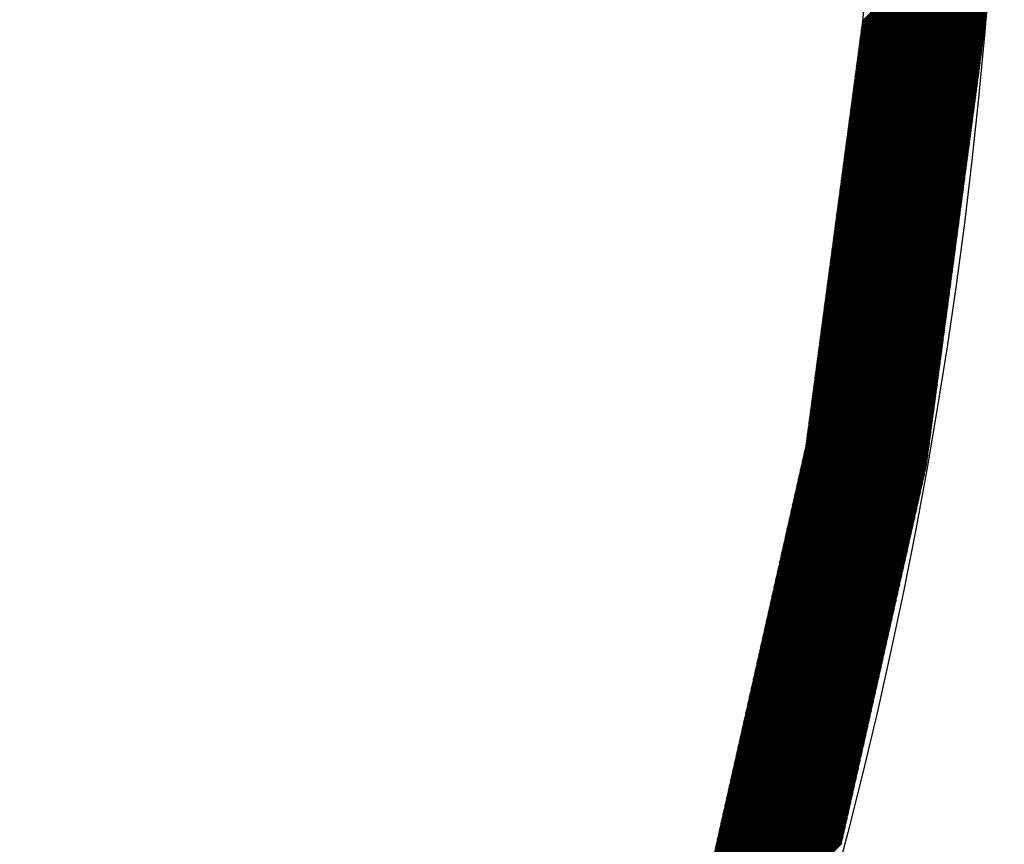
# Model space of a CAD drawing. Extents: x -201 to 589, y 372 to 916.
# Drawn here: x 54 to 71, y 683 to 698 of the extents above; entities that cross this region are included whole.
import ezdxf

# ---------------------------------------------------------------- set-up
doc = ezdxf.new("R2010")
doc.units = 0
doc.header["$LTSCALE"] = 13.290067
doc.layers.add('001', color=7, linetype='CONTINUOUS')
doc.layers.add('002', color=7, linetype='CONTINUOUS')

# ---------------------------------------------------------------- blocks, each defined once
blk = doc.blocks.new('PART0')
at = {"layer": '001'}
for p, q in [((68.818193, 698.125551), (71.162098, 700.469455)), ((68.820918, 698.145953), (71.162916, 700.487952)), ((68.823642, 698.166355), (71.163735, 700.506448)), ((68.826366, 698.186757), (71.164554, 700.524945)), ((68.82909, 698.207159), (71.165373, 700.543442)), ((68.831815, 698.22756), (71.166192, 700.561938)), ((68.834539, 698.247962), (71.167011, 700.580435)), ((68.837263, 698.268364), (71.16783, 700.598932)), ((68.839987, 698.288766), (71.168649, 700.617428)), ((68.790951, 697.921532), (71.153908, 700.284489)), ((68.793675, 697.941934), (71.154727, 700.302985)), ((68.796399, 697.962336), (71.155546, 700.321482)), ((68.799124, 697.982738), (71.156365, 700.339979)), ((68.801848, 698.003139), (71.157184, 700.358475)), ((68.804572, 698.023541), (71.158003, 700.376972)), ((68.807296, 698.043943), (71.158822, 700.395469)), ((68.810021, 698.064345), (71.159641, 700.413965)), ((68.812745, 698.084747), (71.16046, 700.432462)), ((68.815469, 698.105149), (71.161279, 700.450958)), ((68.763709, 697.717513), (71.145718, 700.099522)), ((68.766433, 697.737915), (71.146537, 700.118019)), ((68.769157, 697.758317), (71.147356, 700.136516)), ((68.771881, 697.778719), (71.148175, 700.155012)), ((68.774606, 697.79912), (71.148994, 700.173509)), ((68.77733, 697.819522), (71.149813, 700.192006)), ((68.780054, 697.839924), (71.150632, 700.210502)), ((68.782778, 697.860326), (71.151451, 700.228999)), ((68.785503, 697.880728), (71.15227, 700.247495)), ((68.788227, 697.90113), (71.153089, 700.265992)), ((68.73919, 697.533896), (71.138347, 699.933053)), ((68.741915, 697.554298), (71.139166, 699.951549)), ((68.744639, 697.574699), (71.139985, 699.970046)), ((68.747363, 697.595101), (71.140804, 699.988542)), ((68.750087, 697.615503), (71.141623, 700.007039)), ((68.752812, 697.635905), (71.142442, 700.025536)), ((68.755536, 697.656307), (71.143261, 700.044032)), ((68.75826, 697.676709), (71.14408, 700.062529)), ((68.760984, 697.697111), (71.144899, 700.081026)), ((68.711948, 697.329877), (71.130158, 699.748086)), ((68.714672, 697.350278), (71.130977, 699.766583)), ((68.717397, 697.37068), (71.131796, 699.785079)), ((68.720121, 697.391082), (71.132615, 699.803576)), ((68.722845, 697.411484), (71.133434, 699.822073)), ((68.725569, 697.431886), (71.134253, 699.840569)), ((68.728294, 697.452288), (71.135072, 699.859066)), ((68.731018, 697.47269), (71.13589, 699.877563)), ((68.733742, 697.493092), (71.136709, 699.896059)), ((68.736466, 697.513494), (71.137528, 699.914556)), ((68.684706, 697.125857), (71.121968, 699.56312)), ((68.68743, 697.146259), (71.122787, 699.581616)), ((68.690154, 697.166661), (71.123606, 699.600113)), ((68.692878, 697.187063), (71.124425, 699.61861)), ((68.695603, 697.207465), (71.125244, 699.637106)), ((68.698327, 697.227867), (71.126063, 699.655603)), ((68.701051, 697.248269), (71.126882, 699.6741)), ((68.703775, 697.268671), (71.127701, 699.692596)), ((68.7065, 697.289073), (71.12852, 699.711093)), ((68.709224, 697.309475), (71.129339, 699.72959)), ((68.660188, 696.94224), (71.114597, 699.39665)), ((68.662912, 696.962642), (71.115416, 699.415147)), ((68.665636, 696.983044), (71.116235, 699.433643)), ((68.66836, 697.003446), (71.117054, 699.45214)), ((68.671085, 697.023848), (71.117873, 699.470637)), ((68.673809, 697.04425), (71.118692, 699.489133)), ((68.676533, 697.064652), (71.119511, 699.50763)), ((68.679257, 697.085054), (71.12033, 699.526127)), ((68.681981, 697.105456), (71.121149, 699.544623)), ((68.632945, 696.738221), (71.106408, 699.211684)), ((68.635669, 696.758623), (71.107227, 699.23018)), ((68.638394, 696.779025), (71.108046, 699.248677)), ((68.641118, 696.799427), (71.108864, 699.267174)), ((68.643842, 696.819829), (71.109683, 699.28567)), ((68.646566, 696.840231), (71.110502, 699.304167)), ((68.649291, 696.860633), (71.111321, 699.322663)), ((68.652015, 696.881035), (71.11214, 699.34116)), ((68.654739, 696.901437), (71.112959, 699.359657)), ((68.657463, 696.921838), (71.113778, 699.378153)), ((68.605703, 696.534202), (71.098218, 699.026717)), ((68.608427, 696.554604), (71.099037, 699.045214)), ((68.611151, 696.575006), (71.099856, 699.063711)), ((68.613876, 696.595408), (71.100675, 699.082207)), ((68.6166, 696.61581), (71.101494, 699.100704)), ((68.619324, 696.636212), (71.102313, 699.1192)), ((68.622048, 696.656614), (71.103132, 699.137697)), ((68.624772, 696.677016), (71.103951, 699.156194)), ((68.627497, 696.697417), (71.10477, 699.17469)), ((68.630221, 696.717819), (71.105589, 699.193187)), ((68.581185, 696.350585), (71.090847, 698.860247)), ((68.583909, 696.370987), (71.091666, 698.878744)), ((68.586633, 696.391389), (71.092485, 698.897241)), ((68.589357, 696.411791), (71.093304, 698.915737)), ((68.592082, 696.432193), (71.094123, 698.934234)), ((68.594806, 696.452595), (71.094942, 698.952731)), ((68.59753, 696.472996), (71.095761, 698.971227)), ((68.600254, 696.493398), (71.09658, 698.989724)), ((68.602979, 696.5138), (71.097399, 699.008221)), ((68.553942, 696.146566), (71.082657, 698.675281)), ((68.556667, 696.166968), (71.083476, 698.693778)), ((68.559391, 696.18737), (71.084295, 698.712274)), ((68.562115, 696.207772), (71.085114, 698.730771)), ((68.564839, 696.228174), (71.085933, 698.749268)), ((68.567564, 696.248575), (71.086752, 698.767764)), ((68.570288, 696.268977), (71.087571, 698.786261)), ((68.573012, 696.289379), (71.08839, 698.804758)), ((68.575736, 696.309781), (71.089209, 698.823254)), ((68.57846, 696.330183), (71.090028, 698.841751)), ((68.5267, 695.942547), (71.074468, 698.490315)), ((68.529424, 695.962949), (71.075287, 698.508811)), ((68.532148, 695.983351), (71.076106, 698.527308)), ((68.534873, 696.003753), (71.076925, 698.545805)), ((68.537597, 696.024155), (71.077744, 698.564301)), ((68.540321, 696.044556), (71.078563, 698.582798)), ((68.543045, 696.064958), (71.079382, 698.601295)), ((68.54577, 696.08536), (71.080201, 698.619791)), ((68.548494, 696.105762), (71.08102, 698.638288)), ((68.551218, 696.126164), (71.081838, 698.656784)), ((68.502182, 695.75893), (71.067097, 698.323845)), ((68.504906, 695.779332), (71.067916, 698.342342)), ((68.50763, 695.799734), (71.068735, 698.360838)), ((68.510355, 695.820135), (71.069554, 698.379335)), ((68.513079, 695.840537), (71.070373, 698.397831)), ((68.515803, 695.860939), (71.071192, 698.416328)), ((68.518527, 695.881341), (71.072011, 698.434825)), ((68.521251, 695.901743), (71.07283, 698.453321)), ((68.523976, 695.922145), (71.073649, 698.471818)), ((68.474939, 695.554911), (71.058907, 698.138879)), ((68.477664, 695.575313), (71.059726, 698.157375)), ((68.480388, 695.595714), (71.060545, 698.175872)), ((68.483112, 695.616116), (71.061364, 698.194368)), ((68.485836, 695.636518), (71.062183, 698.212865)), ((68.488561, 695.65692), (71.063002, 698.231362)), ((68.491285, 695.677322), (71.063821, 698.249858)), ((68.494009, 695.697724), (71.06464, 698.268355)), ((68.496733, 695.718126), (71.065459, 698.286852)), ((68.499458, 695.738528), (71.066278, 698.305348)), ((68.450421, 695.371293), (71.034581, 697.955453)), ((68.453146, 695.391695), (71.037305, 697.975855)), ((68.45587, 695.412097), (71.040029, 697.996257)), ((68.458594, 695.432499), (71.042753, 698.016658)), ((68.461318, 695.452901), (71.045478, 698.03706)), ((68.464042, 695.473303), (71.048202, 698.057462)), ((68.466767, 695.493705), (71.050926, 698.077864)), ((68.469491, 695.514107), (71.05365, 698.098266)), ((68.472215, 695.534509), (71.056374, 698.118668)), ((68.428627, 695.208078), (71.012787, 697.792238)), ((68.431352, 695.22848), (71.015511, 697.812639)), ((68.434076, 695.248882), (71.018235, 697.833041)), ((68.4368, 695.269284), (71.020959, 697.853443)), ((68.439524, 695.289686), (71.023684, 697.873845)), ((68.442249, 695.310088), (71.026408, 697.894247)), ((68.444973, 695.33049), (71.029132, 697.914649)), ((68.447697, 695.350892), (71.031856, 697.935051)), ((68.404109, 695.024461), (70.988269, 697.60862)), ((68.406834, 695.044863), (70.990993, 697.629022)), ((68.409558, 695.065265), (70.993717, 697.649424)), ((68.412282, 695.085667), (70.996441, 697.669826)), ((68.415006, 695.106069), (70.999165, 697.690228)), ((68.41773, 695.126471), (71.00189, 697.71063)), ((68.420455, 695.146873), (71.004614, 697.731032)), ((68.423179, 695.167274), (71.007338, 697.751434)), ((68.425903, 695.187676), (71.010062, 697.771836)), ((68.379591, 694.840844), (70.96375, 697.425003)), ((68.382315, 694.861246), (70.966475, 697.445405)), ((68.38504, 694.881648), (70.969199, 697.465807)), ((68.387764, 694.90205), (70.971923, 697.486209)), ((68.390488, 694.922452), (70.974647, 697.506611)), ((68.393212, 694.942853), (70.977372, 697.527013)), ((68.395937, 694.963255), (70.980096, 697.547415)), ((68.398661, 694.983657), (70.98282, 697.567817)), ((68.401385, 695.004059), (70.985544, 697.588218)), ((68.357797, 694.677629), (70.941956, 697.261788)), ((68.360521, 694.698031), (70.944681, 697.28219)), ((68.363246, 694.718432), (70.947405, 697.302592)), ((68.36597, 694.738834), (70.950129, 697.322994)), ((68.368694, 694.759236), (70.952853, 697.343396)), ((68.371418, 694.779638), (70.955578, 697.363797)), ((68.374143, 694.80004), (70.958302, 697.384199)), ((68.376867, 694.820442), (70.961026, 697.404601)), ((68.333279, 694.494012), (70.917438, 697.078171)), ((68.336003, 694.514413), (70.920163, 697.098573)), ((68.338728, 694.534815), (70.922887, 697.118975)), ((68.341452, 694.555217), (70.925611, 697.139376)), ((68.344176, 694.575619), (70.928335, 697.159778)), ((68.3469, 694.596021), (70.93106, 697.18018)), ((68.349625, 694.616423), (70.933784, 697.200582)), ((68.352349, 694.636825), (70.936508, 697.220984)), ((68.355073, 694.657227), (70.939232, 697.241386)), ((68.308761, 694.310394), (70.89292, 696.894554)), ((68.311485, 694.330796), (70.895644, 696.914956)), ((68.314209, 694.351198), (70.898369, 696.935357)), ((68.316934, 694.3716), (70.901093, 696.955759)), ((68.319658, 694.392002), (70.903817, 696.976161)), ((68.322382, 694.412404), (70.906541, 696.996563)), ((68.325106, 694.432806), (70.909266, 697.016965)), ((68.327831, 694.453208), (70.91199, 697.037367)), ((68.330555, 694.47361), (70.914714, 697.057769)), ((68.284243, 694.126777), (70.868402, 696.710936)), ((68.286967, 694.147179), (70.871126, 696.731338)), ((68.289691, 694.167581), (70.873851, 696.75174)), ((68.292416, 694.187983), (70.876575, 696.772142)), ((68.29514, 694.208385), (70.879299, 696.792544)), ((68.297864, 694.228787), (70.882023, 696.812946)), ((68.300588, 694.249189), (70.884748, 696.833348)), ((68.303312, 694.269591), (70.887472, 696.85375)), ((68.306037, 694.289992), (70.890196, 696.874152)), ((68.262449, 693.963562), (70.846608, 696.547721)), ((68.265173, 693.983964), (70.849332, 696.568123)), ((68.267897, 694.004366), (70.852057, 696.588525)), ((68.270622, 694.024768), (70.854781, 696.608927)), ((68.273346, 694.04517), (70.857505, 696.629329)), ((68.27607, 694.065571), (70.860229, 696.649731)), ((68.278794, 694.085973), (70.862954, 696.670133)), ((68.281519, 694.106375), (70.865678, 696.690535)), ((68.237931, 693.779945), (70.82209, 696.364104)), ((68.240655, 693.800347), (70.824814, 696.384506)), ((68.243379, 693.820749), (70.827539, 696.404908)), ((68.246103, 693.84115), (70.830263, 696.42531)), ((68.248828, 693.861552), (70.832987, 696.445712)), ((68.251552, 693.881954), (70.835711, 696.466114)), ((68.254276, 693.902356), (70.838435, 696.486515)), ((68.257, 693.922758), (70.84116, 696.506917)), ((68.259725, 693.94316), (70.843884, 696.527319)), ((68.213413, 693.596328), (70.797572, 696.180487)), ((68.216137, 693.61673), (70.800296, 696.200889)), ((68.218861, 693.637131), (70.80302, 696.221291)), ((68.221585, 693.657533), (70.805745, 696.241693)), ((68.22431, 693.677935), (70.808469, 696.262094)), ((68.227034, 693.698337), (70.811193, 696.282496)), ((68.229758, 693.718739), (70.813917, 696.302898)), ((68.232482, 693.739141), (70.816642, 696.3233)), ((68.235207, 693.759543), (70.819366, 696.343702)), ((68.188895, 693.41271), (70.773054, 695.99687)), ((68.191619, 693.433112), (70.775778, 696.017272)), ((68.194343, 693.453514), (70.778502, 696.037674)), ((68.197067, 693.473916), (70.781226, 696.058075)), ((68.199791, 693.494318), (70.783951, 696.078477)), ((68.202516, 693.51472), (70.786675, 696.098879)), ((68.20524, 693.535122), (70.789399, 696.119281)), ((68.207964, 693.555524), (70.792123, 696.139683)), ((68.210688, 693.575926), (70.794848, 696.160085)), ((68.167101, 693.249495), (70.75126, 695.833654)), ((68.169825, 693.269897), (70.753984, 695.854056)), ((68.172549, 693.290299), (70.756708, 695.874458)), ((68.175273, 693.310701), (70.759433, 695.89486)), ((68.177998, 693.331103), (70.762157, 695.915262)), ((68.180722, 693.351505), (70.764881, 695.935664)), ((68.183446, 693.371907), (70.767605, 695.956066)), ((68.18617, 693.392309), (70.77033, 695.976468)), ((68.142582, 693.065878), (70.726742, 695.650037)), ((68.145307, 693.08628), (70.729466, 695.670439)), ((68.148031, 693.106682), (70.73219, 695.690841)), ((68.150755, 693.127084), (70.734914, 695.711243)), ((68.153479, 693.147486), (70.737639, 695.731645)), ((68.156204, 693.167888), (70.740363, 695.752047)), ((68.158928, 693.188289), (70.743087, 695.772449)), ((68.161652, 693.208691), (70.745811, 695.792851)), ((68.164376, 693.229093), (70.748536, 695.813253)), ((68.118064, 692.882261), (70.702224, 695.46642)), ((68.120789, 692.902663), (70.704948, 695.486822)), ((68.123513, 692.923065), (70.707672, 695.507224)), ((68.126237, 692.943467), (70.710396, 695.527626)), ((68.128961, 692.963868), (70.713121, 695.548028)), ((68.131686, 692.98427), (70.715845, 695.56843)), ((68.13441, 693.004672), (70.718569, 695.588832)), ((68.137134, 693.025074), (70.721293, 695.609233)), ((68.139858, 693.045476), (70.724018, 695.629635)), ((68.093546, 692.698644), (70.677705, 695.282803)), ((68.09627, 692.719046), (70.68043, 695.303205)), ((68.098995, 692.739448), (70.683154, 695.323607)), ((68.101719, 692.759849), (70.685878, 695.344009)), ((68.104443, 692.780251), (70.688602, 695.364411)), ((68.107167, 692.800653), (70.691327, 695.384812)), ((68.109892, 692.821055), (70.694051, 695.405214)), ((68.112616, 692.841457), (70.696775, 695.425616)), ((68.11534, 692.861859), (70.699499, 695.446018)), ((68.071752, 692.535428), (70.655912, 695.119588)), ((68.074477, 692.55583), (70.658636, 695.13999)), ((68.077201, 692.576232), (70.66136, 695.160392)), ((68.079925, 692.596634), (70.664084, 695.180793)), ((68.082649, 692.617036), (70.666809, 695.201195)), ((68.085373, 692.637438), (70.669533, 695.221597)), ((68.088098, 692.65784), (70.672257, 695.241999)), ((68.090822, 692.678242), (70.674981, 695.262401)), ((68.047234, 692.351811), (70.631393, 694.935971)), ((68.049958, 692.372213), (70.634118, 694.956372)), ((68.052683, 692.392615), (70.636842, 694.976774)), ((68.055407, 692.413017), (70.639566, 694.997176)), ((68.058131, 692.433419), (70.64229, 695.017578)), ((68.060855, 692.453821), (70.645015, 695.03798)), ((68.06358, 692.474223), (70.647739, 695.058382)), ((68.066304, 692.494625), (70.650463, 695.078784)), ((68.069028, 692.515027), (70.653187, 695.099186)), ((68.022716, 692.168194), (70.606875, 694.752353)), ((68.02544, 692.188596), (70.6096, 694.772755)), ((68.028165, 692.208998), (70.612324, 694.793157)), ((68.030889, 692.2294), (70.615048, 694.813559)), ((68.033613, 692.249802), (70.617772, 694.833961)), ((68.036337, 692.270204), (70.620496, 694.854363)), ((68.039061, 692.290606), (70.623221, 694.874765)), ((68.041786, 692.311007), (70.625945, 694.895167)), ((68.04451, 692.331409), (70.628669, 694.915569)), ((67.998198, 691.984577), (70.582357, 694.568736)), ((68.000922, 692.004979), (70.585081, 694.589138)), ((68.003646, 692.025381), (70.587806, 694.60954)), ((68.006371, 692.045783), (70.59053, 694.629942)), ((68.009095, 692.066185), (70.593254, 694.650344)), ((68.011819, 692.086586), (70.595978, 694.670746)), ((68.014543, 692.106988), (70.598703, 694.691148)), ((68.017268, 692.12739), (70.601427, 694.71155)), ((68.019992, 692.147792), (70.604151, 694.731951)), ((67.976404, 691.821362), (70.560563, 694.405521)), ((67.979128, 691.841764), (70.563287, 694.425923)), ((67.981852, 691.862166), (70.566012, 694.446325)), ((67.984577, 691.882567), (70.568736, 694.466727)), ((67.987301, 691.902969), (70.57146, 694.487129)), ((67.990025, 691.923371), (70.574184, 694.50753)), ((67.992749, 691.943773), (70.576909, 694.527932)), ((67.995474, 691.964175), (70.579633, 694.548334)), ((67.951886, 691.637745), (70.536045, 694.221904)), ((67.95461, 691.658146), (70.538769, 694.242306)), ((67.957334, 691.678548), (70.541494, 694.262708)), ((67.960059, 691.69895), (70.544218, 694.28311)), ((67.962783, 691.719352), (70.546942, 694.303511)), ((67.965507, 691.739754), (70.549666, 694.323913)), ((67.968231, 691.760156), (70.552391, 694.344315)), ((67.970956, 691.780558), (70.555115, 694.364717)), ((67.97368, 691.80096), (70.557839, 694.385119)), ((67.927368, 691.454127), (70.511527, 694.038287)), ((67.930092, 691.474529), (70.514251, 694.058689)), ((67.932816, 691.494931), (70.516975, 694.07909)), ((67.93554, 691.515333), (70.5197, 694.099492)), ((67.938265, 691.535735), (70.522424, 694.119894)), ((67.940989, 691.556137), (70.525148, 694.140296)), ((67.943713, 691.576539), (70.527872, 694.160698)), ((67.946437, 691.596941), (70.530597, 694.1811)), ((67.949162, 691.617343), (70.533321, 694.201502)), ((67.90285, 691.27051), (70.487009, 693.854669)), ((67.905574, 691.290912), (70.489733, 693.875071)), ((67.908298, 691.311314), (70.492457, 693.895473)), ((67.911022, 691.331716), (70.495182, 693.915875)), ((67.913747, 691.352118), (70.497906, 693.936277)), ((67.916471, 691.37252), (70.50063, 693.956679)), ((67.919195, 691.392922), (70.503354, 693.977081)), ((67.921919, 691.413324), (70.506079, 693.997483)), ((67.924643, 691.433725), (70.508803, 694.017885)), ((67.881056, 691.107295), (70.465215, 693.691454)), ((67.88378, 691.127697), (70.467939, 693.711856)), ((67.886504, 691.148099), (70.470663, 693.732258)), ((67.889228, 691.168501), (70.473388, 693.75266)), ((67.891953, 691.188903), (70.476112, 693.773062)), ((67.894677, 691.209304), (70.478836, 693.793464)), ((67.897401, 691.229706), (70.48156, 693.813866)), ((67.900125, 691.250108), (70.484285, 693.834268)), ((67.856538, 690.923678), (70.440697, 693.507837)), ((67.859262, 690.94408), (70.443421, 693.528239)), ((67.861986, 690.964482), (70.446145, 693.548641)), ((67.86471, 690.984884), (70.44887, 693.569043)), ((67.867434, 691.005285), (70.451594, 693.589445)), ((67.870159, 691.025687), (70.454318, 693.609847)), ((67.872883, 691.046089), (70.457042, 693.630248)), ((67.875607, 691.066491), (70.459766, 693.65065)), ((67.878331, 691.086893), (70.462491, 693.671052)), ((67.832019, 690.740061), (70.416179, 693.32422)), ((67.834744, 690.760463), (70.418903, 693.344622)), ((67.837468, 690.780864), (70.421627, 693.365024)), ((67.840192, 690.801266), (70.424351, 693.385426)), ((67.842916, 690.821668), (70.427076, 693.405828)), ((67.845641, 690.84207), (70.4298, 693.426229)), ((67.848365, 690.862472), (70.432524, 693.446631)), ((67.851089, 690.882874), (70.435248, 693.467033)), ((67.853813, 690.903276), (70.437973, 693.487435)), ((67.802695, 690.551638), (70.391661, 693.140603)), ((67.807825, 690.574445), (70.394385, 693.161005)), ((67.81295, 690.597247), (70.397109, 693.181407)), ((67.815674, 690.617649), (70.399833, 693.201808)), ((67.818398, 690.638051), (70.402557, 693.22221)), ((67.821122, 690.658453), (70.405282, 693.242612)), ((67.823847, 690.678855), (70.408006, 693.263014)), ((67.826571, 690.699257), (70.41073, 693.283416)), ((67.829295, 690.719659), (70.413454, 693.303818)), ((67.761656, 690.369177), (70.369867, 692.977387)), ((67.766786, 690.391985), (70.372591, 692.997789)), ((67.771916, 690.414792), (70.375315, 693.018191)), ((67.777046, 690.4376), (70.378039, 693.038593)), ((67.782176, 690.460407), (70.380764, 693.058995)), ((67.787306, 690.483215), (70.383488, 693.079397)), ((67.792436, 690.506023), (70.386212, 693.099799)), ((67.797566, 690.52883), (70.388936, 693.120201)), ((67.715487, 690.163909), (70.345349, 692.79377)), ((67.720617, 690.186717), (70.348073, 692.814172)), ((67.725747, 690.209524), (70.350797, 692.834574)), ((67.730877, 690.232332), (70.353521, 692.854976)), ((67.736007, 690.255139), (70.356245, 692.875378)), ((67.741137, 690.277947), (70.35897, 692.89578)), ((67.746267, 690.300754), (70.361694, 692.916182)), ((67.751397, 690.323562), (70.364418, 692.936584)), ((67.756526, 690.34637), (70.367142, 692.956986)), ((67.669318, 689.958641), (70.32083, 692.610153)), ((67.674448, 689.981449), (70.323555, 692.630555)), ((67.679578, 690.004256), (70.326279, 692.650957)), ((67.684708, 690.027064), (70.329003, 692.671359)), ((67.689838, 690.049871), (70.331727, 692.691761)), ((67.694968, 690.072679), (70.334452, 692.712163)), ((67.700098, 690.095486), (70.337176, 692.732565)), ((67.705228, 690.118294), (70.3399, 692.752966)), ((67.710357, 690.141102), (70.342624, 692.773368)), ((67.628279, 689.776181), (70.299036, 692.446938)), ((67.633409, 689.798988), (70.301761, 692.46734)), ((67.638539, 689.821796), (70.304485, 692.487742)), ((67.643669, 689.844603), (70.307209, 692.508144)), ((67.648799, 689.867411), (70.309933, 692.528546)), ((67.653929, 689.890218), (70.312658, 692.548947)), ((67.659058, 689.913026), (70.315382, 692.569349)), ((67.664188, 689.935833), (70.318106, 692.589751)), ((67.58211, 689.570913), (70.274518, 692.263321)), ((67.58724, 689.59372), (70.277243, 692.283723)), ((67.59237, 689.616528), (70.279967, 692.304125)), ((67.5975, 689.639335), (70.282691, 692.324526)), ((67.60263, 689.662143), (70.285415, 692.344928)), ((67.60776, 689.68495), (70.28814, 692.36533)), ((67.612889, 689.707758), (70.290864, 692.385732)), ((67.618019, 689.730565), (70.293588, 692.406134)), ((67.623149, 689.753373), (70.296312, 692.426536)), ((67.535941, 689.365644), (70.25, 692.079704)), ((67.541071, 689.388452), (70.252724, 692.100105)), ((67.546201, 689.41126), (70.255449, 692.120507)), ((67.551331, 689.434067), (70.258173, 692.140909)), ((67.556461, 689.456875), (70.260897, 692.161311)), ((67.561591, 689.479682), (70.263621, 692.181713)), ((67.56672, 689.50249), (70.266346, 692.202115)), ((67.57185, 689.525297), (70.26907, 692.222517)), ((67.57698, 689.548105), (70.271794, 692.242919)), ((67.489772, 689.160376), (70.225482, 691.896086)), ((67.494902, 689.183184), (70.228206, 691.916488)), ((67.500032, 689.205992), (70.230931, 691.93689)), ((67.505162, 689.228799), (70.233655, 691.957292)), ((67.510292, 689.251607), (70.236379, 691.977694)), ((67.515422, 689.274414), (70.239103, 691.998096)), ((67.520551, 689.297222), (70.241827, 692.018498)), ((67.525681, 689.320029), (70.244552, 692.0389)), ((67.530811, 689.342837), (70.247276, 692.059302)), ((67.448733, 688.977916), (70.203688, 691.732871)), ((67.453863, 689.000723), (70.206412, 691.753273)), ((67.458993, 689.023531), (70.209137, 691.773675)), ((67.464123, 689.046339), (70.211861, 691.794077)), ((67.469253, 689.069146), (70.214585, 691.814479)), ((67.474382, 689.091954), (70.217309, 691.834881)), ((67.479512, 689.114761), (70.220034, 691.855283)), ((67.484642, 689.137569), (70.222758, 691.875684)), ((67.402564, 688.772648), (70.17917, 691.549254)), ((67.407694, 688.795455), (70.181894, 691.569656)), ((67.412824, 688.818263), (70.184618, 691.590058)), ((67.417954, 688.841071), (70.187343, 691.61046)), ((67.423083, 688.863878), (70.190067, 691.630862)), ((67.428213, 688.886686), (70.192791, 691.651264)), ((67.433343, 688.909493), (70.195515, 691.671665)), ((67.438473, 688.932301), (70.19824, 691.692067)), ((67.443603, 688.955108), (70.200964, 691.712469)), ((67.356395, 688.56738), (70.154652, 691.365637)), ((67.361525, 688.590187), (70.157376, 691.386039)), ((67.366655, 688.612995), (70.1601, 691.406441)), ((67.371785, 688.635803), (70.162825, 691.426843)), ((67.376914, 688.65861), (70.165549, 691.447244)), ((67.382044, 688.681418), (70.168273, 691.467646)), ((67.387174, 688.704225), (70.170997, 691.488048)), ((67.392304, 688.727033), (70.173722, 691.50845)), ((67.397434, 688.74984), (70.176446, 691.528852)), ((67.310226, 688.362112), (70.130134, 691.18202)), ((67.315356, 688.384919), (70.132858, 691.202422)), ((67.320486, 688.407727), (70.135582, 691.222823)), ((67.325616, 688.430534), (70.138306, 691.243225)), ((67.330745, 688.453342), (70.141031, 691.263627)), ((67.335875, 688.47615), (70.143755, 691.284029)), ((67.341005, 688.498957), (70.146479, 691.304431)), ((67.346135, 688.521765), (70.149203, 691.324833)), ((67.351265, 688.544572), (70.151928, 691.345235)), ((67.269187, 688.179651), (70.10834, 691.018804)), ((67.274317, 688.202459), (70.111064, 691.039206)), ((67.279447, 688.225266), (70.113788, 691.059608)), ((67.284576, 688.248074), (70.116513, 691.08001)), ((67.289706, 688.270882), (70.119237, 691.100412)), ((67.294836, 688.293689), (70.121961, 691.120814)), ((67.299966, 688.316497), (70.124685, 691.141216)), ((67.305096, 688.339304), (70.12741, 691.161618)), ((67.223018, 687.974383), (70.083822, 690.835187)), ((67.228148, 687.997191), (70.086546, 690.855589)), ((67.233277, 688.019998), (70.08927, 690.875991)), ((67.238407, 688.042806), (70.091994, 690.896393)), ((67.243537, 688.065613), (70.094719, 690.916795)), ((67.248667, 688.088421), (70.097443, 690.937197)), ((67.253797, 688.111229), (70.100167, 690.957599)), ((67.258927, 688.134036), (70.102891, 690.978001)), ((67.264057, 688.156844), (70.105616, 690.998402)), ((67.176849, 687.769115), (70.059304, 690.65157)), ((67.181979, 687.791923), (70.062028, 690.671972)), ((67.187108, 687.81473), (70.064752, 690.692374)), ((67.192238, 687.837538), (70.067476, 690.712776)), ((67.197368, 687.860345), (70.070201, 690.733178)), ((67.202498, 687.883153), (70.072925, 690.75358)), ((67.207628, 687.905961), (70.075649, 690.773982)), ((67.212758, 687.928768), (70.078373, 690.794383)), ((67.217888, 687.951576), (70.081097, 690.814785)), ((67.13068, 687.563847), (70.034785, 690.467953)), ((67.13581, 687.586655), (70.03751, 690.488355)), ((67.140939, 687.609462), (70.040234, 690.508757)), ((67.146069, 687.63227), (70.042958, 690.529159)), ((67.151199, 687.655077), (70.045682, 690.549561)), ((67.156329, 687.677885), (70.048407, 690.569962)), ((67.161459, 687.700693), (70.051131, 690.590364)), ((67.166589, 687.7235), (70.053855, 690.610766)), ((67.171719, 687.746308), (70.056579, 690.631168)), ((67.089641, 687.381387), (70.012992, 690.304738)), ((67.09477, 687.404194), (70.015716, 690.32514)), ((67.0999, 687.427002), (70.01844, 690.345541)), ((67.10503, 687.449809), (70.021164, 690.365943)), ((67.11016, 687.472617), (70.023888, 690.386345)), ((67.11529, 687.495424), (70.026613, 690.406747)), ((67.12042, 687.518232), (70.029337, 690.427149)), ((67.12555, 687.54104), (70.032061, 690.447551)), ((67.048601, 687.198926), (69.978989, 690.129314)), ((67.053731, 687.221734), (69.984119, 690.152121)), ((67.058861, 687.244541), (69.989249, 690.174929)), ((67.063991, 687.267349), (69.994378, 690.197736)), ((67.069121, 687.290156), (69.999508, 690.220544)), ((67.074251, 687.312964), (70.004638, 690.243351)), ((67.079381, 687.335772), (70.007543, 690.263934)), ((67.084511, 687.358579), (70.010267, 690.284336)), ((67.007562, 687.016466), (69.93795, 689.946853)), ((67.012692, 687.039273), (69.94308, 689.969661)), ((67.017822, 687.062081), (69.948209, 689.992468)), ((67.022952, 687.084888), (69.953339, 690.015276)), ((67.028082, 687.107696), (69.958469, 690.038083)), ((67.033212, 687.130503), (69.963599, 690.060891)), ((67.038342, 687.153311), (69.968729, 690.083698)), ((67.043472, 687.176119), (69.973859, 690.106506)), ((66.966523, 686.834005), (69.89691, 689.764393)), ((66.971653, 686.856813), (69.90204, 689.7872)), ((66.976783, 686.87962), (69.90717, 689.810008)), ((66.981913, 686.902428), (69.9123, 689.832815)), ((66.987043, 686.925235), (69.91743, 689.855623)), ((66.992173, 686.948043), (69.92256, 689.87843)), ((66.997302, 686.970851), (69.92769, 689.901238)), ((67.002432, 686.993658), (69.93282, 689.924045)), ((66.925484, 686.651545), (69.855871, 689.581932)), ((66.930614, 686.674352), (69.861001, 689.60474)), ((66.935744, 686.69716), (69.866131, 689.627547)), ((66.940874, 686.719967), (69.871261, 689.650355)), ((66.946004, 686.742775), (69.876391, 689.673162)), ((66.951133, 686.765583), (69.881521, 689.69597)), ((66.956263, 686.78839), (69.886651, 689.718777)), ((66.961393, 686.811198), (69.891781, 689.741585)), ((66.884445, 686.469084), (69.814832, 689.399472)), ((66.889575, 686.491892), (69.819962, 689.422279)), ((66.894705, 686.514699), (69.825092, 689.445087)), ((66.899835, 686.537507), (69.830222, 689.467894)), ((66.904964, 686.560314), (69.835352, 689.490702)), ((66.910094, 686.583122), (69.840482, 689.513509)), ((66.915224, 686.60593), (69.845612, 689.536317)), ((66.920354, 686.628737), (69.850741, 689.559125)), ((66.848536, 686.309431), (69.778923, 689.239819)), ((66.853666, 686.332239), (69.784053, 689.262626)), ((66.858795, 686.355046), (69.789183, 689.285434)), ((66.863925, 686.377854), (69.794313, 689.308241)), ((66.869055, 686.400662), (69.799443, 689.331049)), ((66.874185, 686.423469), (69.804572, 689.353856)), ((66.879315, 686.446277), (69.809702, 689.376664)), ((66.807496, 686.126971), (69.737884, 689.057358)), ((66.812626, 686.149778), (69.743014, 689.080166)), ((66.817756, 686.172586), (69.748144, 689.102973)), ((66.822886, 686.195393), (69.753274, 689.125781)), ((66.828016, 686.218201), (69.758403, 689.148588)), ((66.833146, 686.241009), (69.763533, 689.171396)), ((66.838276, 686.263816), (69.768663, 689.194204)), ((66.843406, 686.286624), (69.773793, 689.217011)), ((66.766457, 685.94451), (69.696845, 688.874898)), ((66.771587, 685.967318), (69.701975, 688.897705)), ((66.776717, 685.990125), (69.707105, 688.920513)), ((66.781847, 686.012933), (69.712234, 688.94332)), ((66.786977, 686.035741), (69.717364, 688.966128)), ((66.792107, 686.058548), (69.722494, 688.988935)), ((66.797237, 686.081356), (69.727624, 689.011743)), ((66.802367, 686.104163), (69.732754, 689.034551)), ((66.725418, 685.76205), (69.655806, 688.692437)), ((66.730548, 685.784857), (69.660935, 688.715245)), ((66.735678, 685.807665), (69.666065, 688.738052)), ((66.740808, 685.830472), (69.671195, 688.76086)), ((66.745938, 685.85328), (69.676325, 688.783667)), ((66.751068, 685.876088), (69.681455, 688.806475)), ((66.756198, 685.898895), (69.686585, 688.829283)), ((66.761327, 685.921703), (69.691715, 688.85209)), ((66.684379, 685.579589), (69.614766, 688.509977)), ((66.689509, 685.602397), (69.619896, 688.532784)), ((66.694639, 685.625204), (69.625026, 688.555592)), ((66.699769, 685.648012), (69.630156, 688.578399)), ((66.704899, 685.67082), (69.635286, 688.601207)), ((66.710029, 685.693627), (69.640416, 688.624014)), ((66.715158, 685.716435), (69.645546, 688.646822)), ((66.720288, 685.739242), (69.650676, 688.66963)), ((66.64334, 685.397129), (69.573727, 688.327516)), ((66.64847, 685.419936), (69.578857, 688.350324)), ((66.6536, 685.442744), (69.583987, 688.373131)), ((66.65873, 685.465552), (69.589117, 688.395939)), ((66.66386, 685.488359), (69.594247, 688.418746)), ((66.668989, 685.511167), (69.599377, 688.441554)), ((66.674119, 685.533974), (69.604507, 688.464362)), ((66.679249, 685.556782), (69.609637, 688.487169)), ((66.607431, 685.237476), (69.537818, 688.167863)), ((66.612561, 685.260283), (69.542948, 688.190671)), ((66.617691, 685.283091), (69.548078, 688.213478)), ((66.62282, 685.305899), (69.553208, 688.236286)), ((66.62795, 685.328706), (69.558338, 688.259094)), ((66.63308, 685.351514), (69.563468, 688.281901)), ((66.63821, 685.374321), (69.568597, 688.304709)), ((66.566392, 685.055015), (69.496779, 687.985403)), ((66.571521, 685.077823), (69.501909, 688.00821)), ((66.576651, 685.100631), (69.507039, 688.031018)), ((66.581781, 685.123438), (69.512169, 688.053825)), ((66.586911, 685.146246), (69.517299, 688.076633)), ((66.592041, 685.169053), (69.522428, 688.099441)), ((66.597171, 685.191861), (69.527558, 688.122248)), ((66.602301, 685.214668), (69.532688, 688.145056)), ((66.525352, 684.872555), (69.45574, 687.802942)), ((66.530482, 684.895362), (69.46087, 687.82575)), ((66.535612, 684.91817), (69.466, 687.848557)), ((66.540742, 684.940978), (69.471129, 687.871365)), ((66.545872, 684.963785), (69.476259, 687.894173)), ((66.551002, 684.986593), (69.481389, 687.91698)), ((66.556132, 685.0094), (69.486519, 687.939788)), ((66.561262, 685.032208), (69.491649, 687.962595)), ((66.484313, 684.690094), (69.414701, 687.620482)), ((66.489443, 684.712902), (69.419831, 687.643289)), ((66.494573, 684.73571), (69.42496, 687.666097)), ((66.499703, 684.758517), (69.43009, 687.688904)), ((66.504833, 684.781325), (69.43522, 687.711712)), ((66.509963, 684.804132), (69.44035, 687.73452)), ((66.515093, 684.82694), (69.44548, 687.757327)), ((66.520223, 684.849747), (69.45061, 687.780135)), ((66.443274, 684.507634), (69.373662, 687.438021)), ((66.448404, 684.530442), (69.378791, 687.460829)), ((66.453534, 684.553249), (69.383921, 687.483636)), ((66.458664, 684.576057), (69.389051, 687.506444)), ((66.463794, 684.598864), (69.394181, 687.529252)), ((66.468924, 684.621672), (69.399311, 687.552059)), ((66.474054, 684.644479), (69.404441, 687.574867)), ((66.479183, 684.667287), (69.409571, 687.597674)), ((66.402235, 684.325173), (69.332622, 687.255561)), ((66.407365, 684.347981), (69.337752, 687.278368)), ((66.412495, 684.370789), (69.342882, 687.301176)), ((66.417625, 684.393596), (69.348012, 687.323984)), ((66.422755, 684.416404), (69.353142, 687.346791)), ((66.427885, 684.439211), (69.358272, 687.369599)), ((66.433014, 684.462019), (69.363402, 687.392406)), ((66.438144, 684.484826), (69.368532, 687.415214)), ((66.366326, 684.165521), (69.296713, 687.095908)), ((66.371456, 684.188328), (69.301843, 687.118715)), ((66.376586, 684.211136), (69.306973, 687.141523)), ((66.381715, 684.233943), (69.312103, 687.164331)), ((66.386845, 684.256751), (69.317233, 687.187138)), ((66.391975, 684.279558), (69.322363, 687.209946)), ((66.397105, 684.302366), (69.327493, 687.232753)), ((66.325287, 683.98306), (69.255674, 686.913447)), ((66.330417, 684.005868), (69.260804, 686.936255)), ((66.335546, 684.028675), (69.265934, 686.959063)), ((66.340676, 684.051483), (69.271064, 686.98187)), ((66.345806, 684.07429), (69.276194, 687.004678)), ((66.350936, 684.097098), (69.281324, 687.027485)), ((66.356066, 684.119905), (69.286453, 687.050293)), ((66.361196, 684.142713), (69.291583, 687.0731)), ((66.284248, 683.8006), (69.214635, 686.730987)), ((66.289377, 683.823407), (69.219765, 686.753794)), ((66.294507, 683.846215), (69.224895, 686.776602)), ((66.299637, 683.869022), (69.230025, 686.79941)), ((66.304767, 683.89183), (69.235154, 686.822217)), ((66.309897, 683.914637), (69.240284, 686.845025)), ((66.315027, 683.937445), (69.245414, 686.867832)), ((66.320157, 683.960252), (69.250544, 686.89064)), ((66.243208, 683.618139), (69.173596, 686.548526)), ((66.248338, 683.640947), (69.178726, 686.571334)), ((66.253468, 683.663754), (69.183856, 686.594142)), ((66.258598, 683.686562), (69.188985, 686.616949)), ((66.263728, 683.709369), (69.194115, 686.639757)), ((66.268858, 683.732177), (69.199245, 686.662564)), ((66.273988, 683.754984), (69.204375, 686.685372)), ((66.279118, 683.777792), (69.209505, 686.708179)), ((66.202169, 683.435679), (69.132557, 686.366066)), ((66.207299, 683.458486), (69.137687, 686.388874)), ((66.212429, 683.481294), (69.142816, 686.411681)), ((66.217559, 683.504101), (69.147946, 686.434489)), ((66.222689, 683.526909), (69.153076, 686.457296)), ((66.227819, 683.549716), (69.158206, 686.480104)), ((66.232949, 683.572524), (69.163336, 686.502911)), ((66.238079, 683.595332), (69.168466, 686.525719)), ((66.16626, 683.276026), (69.096647, 686.206413)), ((66.17139, 683.298833), (69.101777, 686.229221)), ((66.17652, 683.321641), (69.106907, 686.252028)), ((66.18165, 683.344448), (69.112037, 686.274836)), ((66.18678, 683.367256), (69.117167, 686.297643)), ((66.191909, 683.390063), (69.122297, 686.320451)), ((66.197039, 683.412871), (69.127427, 686.343258)), ((66.125221, 683.093565), (69.055608, 686.023953)), ((66.130351, 683.116373), (69.060738, 686.04676)), ((66.135481, 683.13918), (69.065868, 686.069568)), ((66.140611, 683.161988), (69.070998, 686.092375)), ((66.14574, 683.184795), (69.076128, 686.115183)), ((66.15087, 683.207603), (69.081258, 686.13799)), ((66.156, 683.230411), (69.086388, 686.160798)), ((66.16113, 683.253218), (69.091518, 686.183605)), ((66.071484, 682.898407), (69.014569, 685.841492)), ((66.079804, 682.924405), (69.019699, 685.8643)), ((66.088124, 682.950402), (69.024829, 685.887107)), ((66.096444, 682.9764), (69.029959, 685.909915)), ((66.104701, 683.002335), (69.035089, 685.932722)), ((66.109831, 683.025142), (69.040219, 685.95553)), ((66.114961, 683.04795), (69.045348, 685.978337)), ((66.120091, 683.070758), (69.050478, 686.001145)), ((66.004922, 682.690423), (68.97353, 685.659032)), ((66.013242, 682.716421), (68.97866, 685.681839)), ((66.021562, 682.742419), (68.98379, 685.704647)), ((66.029883, 682.768417), (68.98892, 685.727454)), ((66.038203, 682.794415), (68.99405, 685.750262)), ((66.046523, 682.820413), (68.999179, 685.773069)), ((66.054843, 682.846411), (69.004309, 685.795877)), ((66.063163, 682.872409), (69.009439, 685.818684)), ((65.93836, 682.48244), (68.932491, 685.476571)), ((65.94668, 682.508438), (68.937621, 685.499379)), ((65.955, 682.534436), (68.942751, 685.522186)), ((65.963321, 682.560434), (68.947881, 685.544994)), ((65.971641, 682.586432), (68.95301, 685.567801)), ((65.979961, 682.61243), (68.95814, 685.590609)), ((65.988281, 682.638428), (68.96327, 685.613416)), ((65.996602, 682.664425), (68.9684, 685.636224)), ((65.871798, 682.274457), (68.891452, 685.294111)), ((65.880118, 682.300455), (68.896582, 685.316918)), ((65.888439, 682.326453), (68.901712, 685.339726)), ((65.896759, 682.352451), (68.906841, 685.362533)), ((65.905079, 682.378449), (68.911971, 685.385341)), ((65.913399, 682.404446), (68.917101, 685.408148)), ((65.92172, 682.430444), (68.922231, 685.430956)), ((65.93004, 682.456442), (68.927361, 685.453764)), ((65.813557, 682.092472), (68.855543, 685.134458)), ((65.821877, 682.11847), (68.860672, 685.157265)), ((65.830197, 682.144467), (68.865802, 685.180073)), ((65.838517, 682.170465), (68.870932, 685.20288)), ((65.846837, 682.196463), (68.876062, 685.225688)), ((65.855158, 682.222461), (68.881192, 685.248495)), ((65.863478, 682.248459), (68.886322, 685.271303)), ((65.746995, 681.884488), (68.814503, 684.951997)), ((65.755315, 681.910486), (68.819633, 684.974805)), ((65.763635, 681.936484), (68.824763, 684.997612)), ((65.771955, 681.962482), (68.829893, 685.02042)), ((65.780276, 681.98848), (68.835023, 685.043227)), ((65.788596, 682.014478), (68.840153, 685.066035)), ((65.796916, 682.040476), (68.845283, 685.088843)), ((65.805236, 682.066474), (68.850413, 685.11165)), ((65.680433, 681.676505), (68.773464, 684.769537)), ((65.688753, 681.702503), (68.778594, 684.792344)), ((65.697073, 681.728501), (68.783724, 684.815152)), ((65.705393, 681.754499), (68.788854, 684.837959)), ((65.713714, 681.780497), (68.793984, 684.860767)), ((65.722034, 681.806495), (68.799114, 684.883574)), ((65.730354, 681.832493), (68.804244, 684.906382)), ((65.738674, 681.858491), (68.809373, 684.92919)), ((65.613871, 681.468522), (68.732425, 684.587076)), ((65.622191, 681.49452), (68.737555, 684.609884)), ((65.630511, 681.520518), (68.742685, 684.632691)), ((65.638832, 681.546516), (68.747815, 684.655499)), ((65.647152, 681.572514), (68.752945, 684.678306)), ((65.655472, 681.598512), (68.758075, 684.701114)), ((65.663792, 681.624509), (68.763204, 684.723922)), ((65.672113, 681.650507), (68.768334, 684.746729)), ((65.547309, 681.260539), (68.691386, 684.404616)), ((65.555629, 681.286537), (68.696516, 684.427423)), ((65.56395, 681.312535), (68.701646, 684.450231)), ((65.57227, 681.338532), (68.706776, 684.473038)), ((65.58059, 681.36453), (68.711906, 684.495846)), ((65.58891, 681.390528), (68.717035, 684.518653)), ((65.59723, 681.416526), (68.722165, 684.541461)), ((65.605551, 681.442524), (68.727295, 684.564269)), ((65.489067, 681.078553), (68.655477, 684.244963)), ((65.497388, 681.104551), (68.660607, 684.26777)), ((65.505708, 681.130549), (68.665737, 684.290578)), ((65.514028, 681.156547), (68.670866, 684.313385)), ((65.522348, 681.182545), (68.675996, 684.336193)), ((65.530669, 681.208543), (68.681126, 684.359001)), ((65.538989, 681.234541), (68.686256, 684.381808)), ((65.422506, 680.87057), (68.614438, 684.062502)), ((65.430826, 680.896568), (68.619567, 684.08531)), ((65.439146, 680.922566), (68.624697, 684.108117)), ((65.447466, 680.948564), (68.629827, 684.130925)), ((65.455786, 680.974562), (68.634957, 684.153733)), ((65.464107, 681.00056), (68.640087, 684.17654)), ((65.472427, 681.026558), (68.645217, 684.199348)), ((65.480747, 681.052556), (68.650347, 684.222155)), ((65.355944, 680.662587), (68.573398, 683.880042)), ((65.364264, 680.688585), (68.578528, 683.902849)), ((65.372584, 680.714583), (68.583658, 683.925657)), ((65.380904, 680.740581), (68.588788, 683.948464)), ((65.389225, 680.766579), (68.593918, 683.971272)), ((65.397545, 680.792577), (68.599048, 683.99408)), ((65.405865, 680.818574), (68.604178, 684.016887)), ((65.414185, 680.844572), (68.609308, 684.039695)), ((65.289382, 680.454604), (68.532359, 683.697581)), ((65.297702, 680.480602), (68.537489, 683.720389)), ((65.306022, 680.5066), (68.542619, 683.743196)), ((65.314343, 680.532598), (68.547749, 683.766004)), ((65.322663, 680.558595), (68.552879, 683.788812)), ((65.330983, 680.584593), (68.558009, 683.811619)), ((65.339303, 680.610591), (68.563139, 683.834427)), ((65.347623, 680.636589), (68.568269, 683.857234)), ((65.22282, 680.246621), (68.49132, 683.515121)), ((65.23114, 680.272618), (68.49645, 683.537928)), ((65.23946, 680.298616), (68.50158, 683.560736)), ((65.247781, 680.324614), (68.50671, 683.583543)), ((65.256101, 680.350612), (68.51184, 683.606351)), ((65.264421, 680.37661), (68.51697, 683.629159)), ((65.272741, 680.402608), (68.5221, 683.651966)), ((65.281062, 680.428606), (68.527229, 683.674774)), ((65.181219, 680.116631), (68.465671, 683.401083)), ((65.189539, 680.142629), (68.470801, 683.423891)), ((65.197859, 680.168627), (68.475931, 683.446698)), ((65.20618, 680.194625), (68.48106, 683.469506)), ((65.2145, 680.220623), (68.48619, 683.492313))]:
    blk.add_line(p, q, dxfattribs=at)

msp = doc.modelspace()

# ---------------------------------------------------------------- linework, layer by layer
at = {"layer": '002', "color": 3}
for centre, radius in [((-18.588989, 706.09123), 90), ((-18.812313, 706.09123), 88)]:
    msp.add_circle(centre, radius, dxfattribs=at)

# ---------------------------------------------------------------- block references
at = {"layer": '001', "color": 0, "linetype": 'BYBLOCK'}
msp.add_blockref('PART0', (0, 0), dxfattribs=at)

doc.saveas('drawing.dxf')
